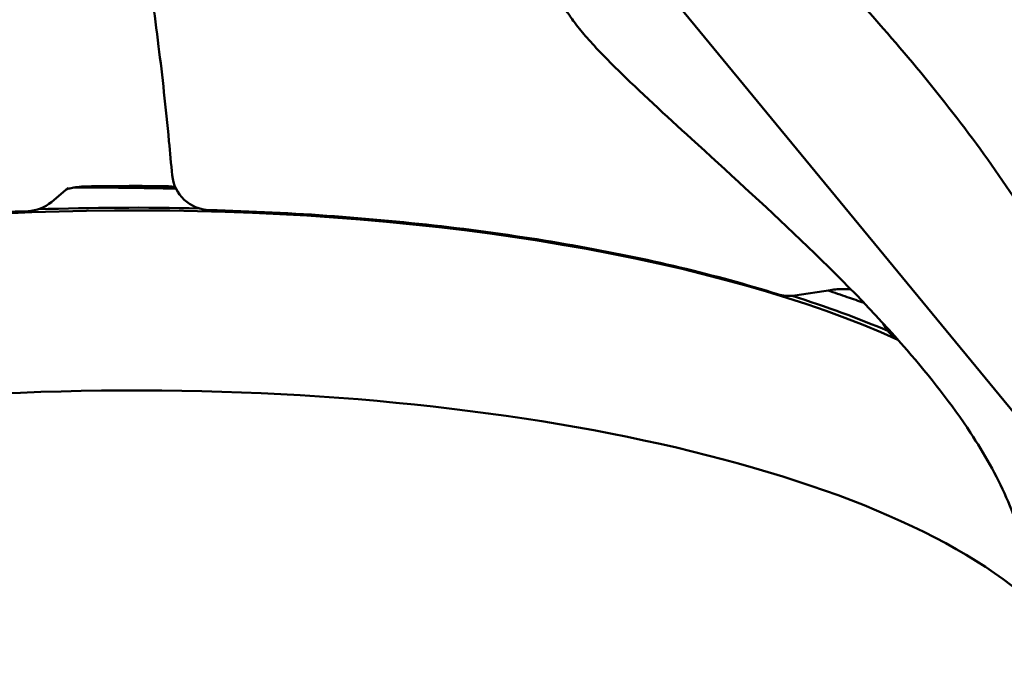
# Model space of a CAD drawing. Units: millimetres. Extents: x 0 to 420, y 0 to 297.
# Drawn here: x 276 to 301, y 219 to 236 of the extents above; entities that cross this region are included whole.
import ezdxf

# ---------------------------------------------------------------- set-up
doc = ezdxf.new("R2010")
doc.units = ezdxf.units.MM
doc.header["$LTSCALE"] = 20
doc.layers.add('Visible (ISO)', color=7, linetype='Continuous', lineweight=50)

msp = doc.modelspace()

# ---------------------------------------------------------------- linework, layer by layer
at = {"layer": 'Visible (ISO)'}
for p, q in [((292.18054, 236.87358), (303.0799, 223.62503)), ((276.44084, 230.98727), (276.87475, 231.35606)), ((295.8336, 228.5478), (296.76407, 228.68919))]:
    msp.add_line(p, q, dxfattribs=at)
for centre, start, end in [((280.58553, 231.77736), 185.346186, 268.47246), ((275.79323, 231.74925), 272.205084, 310.361587), ((295.68338, 229.53645), 252.621589, 278.640152), ((299.03457, 228.25612), 205.248774, 238.979743)]:
    msp.add_arc(centre, 1, start, end, dxfattribs=at)
for centre, major_axis, ratio, start_param, end_param in [((15.90039, -1502.71072), (-207.34562, 4114.88861), 0.09364345, 5.14275582, 5.14299437), ((278.62084, 222.2193), (25, 0), 0.34202014, 0.64990076, 2.47687138), ((278.62084, 222.2193), (-25.2046, 0), 0.34202014, 4.64595219, 4.8126984), ((278.62084, 222.2193), (-25.2046, 0), 0.34202014, 3.81892828, 3.96455145), ((278.62084, 217.52083), (25, 0), 0.34202014, 0.35255684, 2.98630446)]:
    msp.add_ellipse(centre, major_axis=major_axis, ratio=ratio, start_param=start_param, end_param=end_param, dxfattribs=at)
for points, knots in [([(279.50657, 232.57432), (279.42403, 233.45616), (279.3317, 234.27661), (279.12846, 235.92023), (279.01717, 236.72502), (278.79055, 238.26132), (278.67529, 238.99005), (278.44343, 240.39197), (278.32698, 241.06215), (278.1509, 242.06494), (278.09212, 242.39752), (277.99667, 242.95459), (277.96014, 243.17102), (277.90492, 243.52285), (277.88642, 243.64462), (277.85862, 243.84473), (277.8494, 243.91385), (277.83086, 244.06597), (277.82163, 244.14253), (277.81272, 244.25092)], [-33.50996769, -33.50996769, -33.50996769, -33.50996769, -27.58802138, -27.58802138, -20.88602784, -20.88602784, -14.1840343, -14.1840343, -7.48204076, -7.48204076, -4.13104399, -4.13104399, -2.06552199, -2.06552199, -1.032761, -1.032761, -0.5163805, -0.5163805, 0, 0, 0, 0]), ([(290.87792, 244.06532), (290.92564, 243.90979), (290.99883, 243.73748), (291.2482, 243.25769), (291.45836, 242.94155), (292.27681, 241.84045), (293.00555, 241.04683), (294.92179, 238.99772), (296.16548, 237.72175), (298.55586, 235.07188), (299.71258, 233.69893), (301.29542, 231.50148), (301.79546, 230.74825), (302.7131, 229.19973), (303.12985, 228.4066), (303.85609, 226.76593), (304.16474, 225.91718), (304.63081, 224.19047), (304.78658, 223.31304), (304.85462, 222.44521)], [-53.07088031, -53.07088031, -53.07088031, -53.07088031, -51.55629251, -51.55629251, -48.95029394, -48.95029394, -42.49301008, -42.49301008, -31.87883402, -31.87883402, -21.26465796, -21.26465796, -15.95756993, -15.95756993, -10.65048189, -10.65048189, -5.34339386, -5.34339386, 0, 0, 0, 0]), ([(301.89505, 221.49359), (301.79379, 222.10877), (301.60355, 222.70096), (301.09225, 223.85914), (300.77119, 224.42326), (299.92722, 225.71016), (299.35308, 226.43937), (297.06205, 229.08615), (294.94787, 230.98328), (292.4717, 233.24178), (291.77086, 233.88514), (290.94941, 234.69524), (290.65977, 234.99115), (290.30626, 235.39396), (290.19878, 235.5227), (290.03253, 235.74202), (289.96538, 235.83705), (289.83749, 236.04225), (289.77526, 236.15843), (289.69057, 236.38092), (289.66378, 236.48699), (289.65591, 236.59461)], [-34.34055124, -34.34055124, -34.34055124, -34.34055124, -31.10831057, -31.10831057, -27.86065678, -27.86065678, -23.31703944, -23.31703944, -10.24640267, -10.24640267, -5.42610038, -5.42610038, -3.14778323, -3.14778323, -2.16338953, -2.16338953, -1.47089464, -1.47089464, -0.68488216, -0.68488216, 0, 0, 0, 0]), ([(277.38749, 231.39565), (277.3152, 231.3945), (277.24291, 231.39048), (277.10773, 231.37749), (277.04522, 231.36859), (276.94186, 231.3492), (276.89966, 231.33893), (276.85214, 231.32505), (276.83891, 231.32065), (276.82884, 231.31704)], [-2.94649354, -2.94649354, -2.94649354, -2.94649354, -2.35719484, -2.35719484, -1.76789613, -1.76789613, -1.23995642, -1.23995642, -0.97397115, -0.97397115, -0.97397115, -0.97397115]), ([(277.38749, 231.39565), (277.51804, 231.39771), (277.64863, 231.39945), (277.90987, 231.40227), (278.04052, 231.40335), (278.30186, 231.40485), (278.43254, 231.40528), (278.69391, 231.40547), (278.8246, 231.40524), (279.08596, 231.40412), (279.21662, 231.40323), (279.34726, 231.40202)], [1.2976810619, 1.2976810619, 1.2976810619, 1.2976810619, 1.3123690757, 1.3123690757, 1.3270570894, 1.3270570894, 1.3417451032, 1.3417451032, 1.3564331169, 1.3564331169, 1.3711211307, 1.3711211307, 1.3711211307, 1.3711211307]), ([(279.66799, 231.37973), (279.62551, 231.3855), (279.57999, 231.39038), (279.47259, 231.39873), (279.40979, 231.40143), (279.34726, 231.40202)], [-0.909536514, -0.909536514, -0.909536514, -0.909536514, -0.508562814, -0.508562814, 0, 0, 0, 0]), ([(263.4938, 229.05135), (264.20088, 229.23681), (264.9392, 229.40961), (266.46892, 229.72737), (267.2603, 229.87232), (268.88622, 230.13233), (269.72076, 230.2474), (271.42265, 230.4461), (272.29001, 230.52973), (274.04693, 230.66444), (274.93648, 230.71552), (275.83171, 230.74999)], [0.689686012, 0.689686012, 0.689686012, 0.689686012, 0.798107712, 0.798107712, 0.906529412, 0.906529412, 1.014951112, 1.014951112, 1.123372812, 1.123372812, 1.231794512, 1.231794512, 1.231794512, 1.231794512]), ([(280.55888, 230.77771), (281.65788, 230.7484), (282.75099, 230.69413), (284.90547, 230.53672), (285.96683, 230.43357), (288.03837, 230.18046), (289.04852, 230.03049), (290.9989, 229.68679), (291.93912, 229.49305), (293.73185, 229.06595), (294.58435, 228.83258), (295.3847, 228.5821)], [1.421714986, 1.421714986, 1.421714986, 1.421714986, 1.554366853, 1.554366853, 1.687018719, 1.687018719, 1.819670585, 1.819670585, 1.952322451, 1.952322451, 2.084974318, 2.084974318, 2.084974318, 2.084974318]), ([(297.63813, 228.35389), (297.49459, 228.40572), (297.34943, 228.45699), (297.2027, 228.50769), (297.03557, 228.56544), (296.8664, 228.62246), (296.69524, 228.67872)], [16.7239829975, 16.7239829975, 16.7239829975, 16.7239829975, 16.7464624121, 16.7464624121, 16.7464624121, 16.7720665136, 16.7720665136, 16.7720665136, 16.7720665136]), ([(297.29211, 228.71166), (297.25043, 228.71399), (297.20785, 228.7154), (297.08858, 228.71653), (297.01155, 228.71405), (296.87607, 228.70395), (296.81706, 228.69724), (296.76407, 228.68919)], [-1.49192473, -1.49192473, -1.49192473, -1.49192473, -1.14649711, -1.14649711, -0.52304594, -0.52304594, 0, 0, 0, 0])]:
    msp.add_open_spline(points, degree=3, knots=knots, dxfattribs=at)
msp.add_open_spline([(279.69025, 231.33169), (278.8003, 231.35736), (277.90862, 231.368), (277.01954, 231.36351)], degree=3, dxfattribs=at)

doc.saveas('drawing.dxf')
